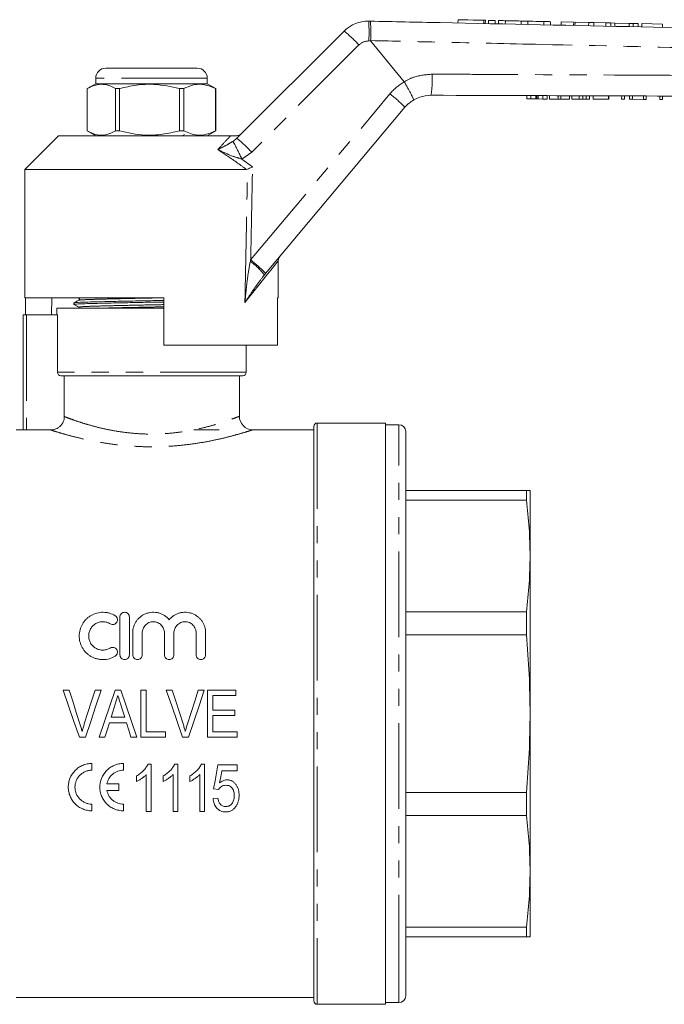
# Model space of a CAD drawing. Units: millimetres. Extents: x 136 to 271, y 77 to 261.
# Drawn here: x 187 to 235, y 186 to 259 of the extents above; entities that cross this region are included whole.
import ezdxf

# ---------------------------------------------------------------- set-up
doc = ezdxf.new("R2010")
doc.units = ezdxf.units.MM
doc.linetypes.add('PHANTOM', pattern=[12.7, 6.35, -1.27, 1.27, -1.27, 1.27, -1.27])

msp = doc.modelspace()

# ---------------------------------------------------------------- linework, layer by layer
at = {"color": 7, "linetype": 'Continuous', "lineweight": 15}
for p, q in [((212.815, 259.06), (212.929, 259.058)), ((219.422, 259.168), (219.416, 258.921)), ((221.437, 258.879), (221.442, 259.125)), ((221.672, 259.12), (221.667, 258.874)), ((222.172, 259.109), (222.167, 258.863)), ((222.422, 259.104), (222.416, 258.858)), ((222.922, 259.093), (222.916, 258.848)), ((224.095, 259.068), (224.09, 258.823)), ((224.595, 259.057), (224.59, 258.812)), ((225.769, 259.032), (225.764, 258.787)), ((226.269, 259.021), (226.263, 258.777)), ((227.048, 259.005), (227.043, 258.761)), ((227.977, 258.985), (227.048, 259.005)), ((227.977, 258.985), (227.972, 258.741)), ((228.076, 258.983), (228.071, 258.739)), ((229.084, 258.961), (228.076, 258.983)), ((229.084, 258.961), (229.078, 258.718)), ((229.466, 258.953), (229.084, 258.961)), ((229.466, 258.953), (229.46, 258.71)), ((230.359, 258.934), (229.466, 258.953)), ((230.359, 258.934), (230.354, 258.691)), ((230.733, 258.926), (230.359, 258.934)), ((230.733, 258.926), (230.728, 258.683)), ((231.017, 258.92), (230.733, 258.926)), ((231.017, 258.92), (231.012, 258.677)), ((232.083, 258.897), (231.017, 258.92)), ((232.083, 258.897), (232.078, 258.654)), ((232.367, 258.891), (232.083, 258.897)), ((232.367, 258.891), (232.362, 258.648)), ((232.741, 258.883), (232.367, 258.891)), ((232.741, 258.883), (232.736, 258.64)), ((233.008, 258.877), (233.003, 258.635)), ((234.546, 258.844), (233.008, 258.877)), ((234.546, 258.844), (234.541, 258.602)), ((203.059, 250.393), (210.994, 258.329)), ((215.436, 254.576), (212.969, 257.591)), ((193.373, 255.583), (200.123, 255.583)), ((192.623, 254.433), (191.996, 254.071)), ((192.623, 254.833), (192.623, 254.433)), ((193.103, 254.433), (192.623, 254.433)), ((200.873, 254.433), (193.103, 254.433)), ((200.873, 254.433), (200.873, 254.833)), ((201.498, 254.072), (200.873, 254.433)), ((215.44, 254.57), (215.436, 254.576)), ((191.998, 250.944), (191.998, 254.072)), ((194.377, 254.072), (194.074, 254.072)), ((194.074, 254.072), (194.074, 250.944)), ((194.377, 250.944), (194.377, 254.072)), ((199.127, 254.072), (198.811, 254.072)), ((198.811, 254.072), (198.811, 250.944)), ((199.127, 250.944), (199.127, 254.072)), ((201.498, 254.072), (201.485, 254.072)), ((201.485, 254.072), (201.485, 250.944)), ((201.498, 250.944), (201.498, 254.072)), ((224.497, 253.305), (224.498, 253.555)), ((224.498, 253.555), (224.812, 253.553)), ((224.811, 253.303), (224.812, 253.553)), ((224.812, 253.553), (225.18, 253.552)), ((225.18, 253.302), (225.18, 253.552)), ((225.254, 253.302), (225.255, 253.552)), ((225.335, 253.302), (225.336, 253.552)), ((225.336, 253.552), (225.701, 253.55)), ((225.7, 253.3), (225.701, 253.55)), ((225.701, 253.55), (226.011, 253.549)), ((226.01, 253.299), (226.011, 253.549)), ((226.176, 253.299), (226.177, 253.549)), ((226.177, 253.549), (226.825, 253.547)), ((226.824, 253.297), (226.825, 253.547)), ((226.825, 253.547), (227.018, 253.546)), ((227.017, 253.296), (227.018, 253.546)), ((227.018, 253.546), (227.666, 253.544)), ((227.665, 253.294), (227.666, 253.544)), ((227.831, 253.543), (228.376, 253.541)), ((227.831, 253.293), (227.831, 253.543)), ((228.375, 253.291), (228.376, 253.541)), ((228.657, 253.29), (228.658, 253.54)), ((228.889, 253.289), (228.89, 253.539)), ((229.138, 253.289), (229.139, 253.539)), ((229.42, 253.288), (229.421, 253.538)), ((229.421, 253.538), (230.549, 253.534)), ((230.549, 253.284), (230.549, 253.534)), ((230.549, 253.534), (230.575, 253.534)), ((230.574, 253.284), (230.575, 253.534)), ((231.523, 253.28), (231.524, 253.53)), ((231.524, 253.53), (231.729, 253.53)), ((231.728, 253.28), (231.729, 253.53)), ((232.113, 253.278), (232.113, 253.528)), ((232.113, 253.528), (232.332, 253.528)), ((232.331, 253.278), (232.332, 253.528)), ((232.332, 253.528), (233.139, 253.525)), ((233.138, 253.275), (233.139, 253.525)), ((233.139, 253.525), (233.344, 253.524)), ((233.343, 253.274), (233.344, 253.524)), ((234.343, 253.271), (234.344, 253.521)), ((234.344, 253.521), (234.549, 253.52)), ((234.549, 253.27), (234.549, 253.52)), ((224.497, 253.305), (224.811, 253.303)), ((224.811, 253.303), (225.18, 253.302)), ((225.335, 253.302), (225.7, 253.3)), ((225.7, 253.3), (226.01, 253.299)), ((226.176, 253.299), (226.824, 253.297)), ((226.824, 253.297), (227.017, 253.296)), ((227.017, 253.296), (227.665, 253.294)), ((227.831, 253.293), (228.375, 253.291)), ((229.42, 253.288), (230.549, 253.284)), ((230.549, 253.284), (230.574, 253.284)), ((231.523, 253.28), (231.728, 253.28)), ((232.113, 253.278), (232.331, 253.278)), ((232.331, 253.278), (233.138, 253.275)), ((233.138, 253.275), (233.343, 253.274)), ((234.343, 253.271), (234.549, 253.27)), ((215.496, 252.686), (205.191, 240.405)), ((189.873, 250.583), (187.373, 248.083)), ((189.873, 250.583), (202.594, 250.583)), ((191.998, 250.944), (192.623, 250.583)), ((194.377, 250.944), (194.074, 250.944)), ((199.127, 250.944), (198.811, 250.944)), ((199.021, 250.583), (199.187, 250.668)), ((200.873, 250.583), (201.5, 250.945)), ((201.498, 250.944), (201.485, 250.944)), ((187.373, 248.083), (187.373, 238.583)), ((187.373, 248.083), (203.772, 248.083)), ((203.85, 248.1), (203.772, 248.083)), ((206.123, 238.583), (206.123, 241.334)), ((205.191, 240.405), (205.1, 240.297)), ((187.373, 238.583), (197.648, 238.583)), ((187.417, 238.583), (187.417, 237.333)), ((189.364, 238.583), (189.342, 237.333)), ((190.998, 238.215), (190.998, 238.101)), ((191.402, 238.436), (191.378, 238.415)), ((197.648, 235.083), (197.648, 238.583)), ((206.07, 238.583), (206.123, 238.583)), ((206.07, 238.583), (206.07, 235.083)), ((189.748, 237.833), (189.748, 237.333)), ((197.648, 237.833), (189.748, 237.833)), ((187.248, 228.826), (187.248, 237.333)), ((187.498, 237.333), (187.248, 237.333)), ((189.794, 237.333), (187.498, 237.333)), ((189.794, 233.083), (189.794, 237.333)), ((197.648, 235.083), (206.07, 235.083)), ((203.748, 233.083), (203.748, 235.083)), ((203.498, 232.833), (190.046, 232.833)), ((190.298, 229.814), (190.298, 232.833)), ((203.248, 229.833), (203.248, 232.833)), ((187.248, 228.833), (186.748, 228.833)), ((187.498, 228.818), (189.295, 228.818)), ((199.886, 228.833), (201.748, 228.833)), ((208.748, 228.833), (204.247, 228.833)), ((208.748, 186.583), (208.748, 229.083)), ((214.048, 229.333), (208.998, 229.333)), ((214.048, 186.333), (214.048, 229.333)), ((215.048, 229.208), (214.048, 229.208)), ((215.548, 188.547), (215.548, 228.708)), ((215.548, 224.333), (224.48, 224.333)), ((224.48, 223.623), (215.548, 223.623)), ((224.48, 223.623), (224.48, 224.333)), ((224.748, 224.333), (224.748, 219.5)), ((224.748, 219.5), (224.748, 207.833)), ((194.411, 214.983), (194.411, 212.183)), ((195.111, 212.183), (195.111, 214.983)), ((215.548, 215.377), (224.48, 215.377)), ((224.48, 213.664), (224.48, 215.377)), ((195.361, 213.811), (195.361, 212.183)), ((196.061, 212.183), (196.061, 213.811)), ((197.705, 213.811), (197.705, 212.183)), ((198.405, 212.183), (198.405, 213.811)), ((200.048, 213.811), (200.048, 212.183)), ((200.748, 212.183), (200.748, 213.811)), ((224.48, 213.664), (215.548, 213.664)), ((190.211, 209.583), (190.652, 209.583)), ((192.582, 209.583), (193.023, 209.583)), ((194.053, 209.583), (194.476, 209.583)), ((195.947, 206.083), (195.947, 209.583)), ((195.947, 209.583), (196.351, 209.583)), ((196.351, 209.583), (196.351, 206.487)), ((197.839, 209.583), (198.28, 209.583)), ((200.21, 209.583), (200.651, 209.583)), ((200.883, 206.083), (200.883, 209.583)), ((200.883, 209.583), (202.992, 209.583)), ((202.992, 209.179), (201.287, 209.179)), ((201.287, 209.179), (201.287, 208.102)), ((202.992, 209.583), (202.992, 209.179)), ((201.287, 208.102), (202.902, 208.102)), ((202.902, 207.698), (201.287, 207.698)), ((201.287, 207.698), (201.287, 206.487)), ((202.902, 208.102), (202.902, 207.698)), ((224.748, 207.833), (224.748, 196.166)), ((194.893, 207.16), (193.636, 207.16)), ((193.761, 207.564), (194.769, 207.564)), ((196.351, 206.487), (197.787, 206.487)), ((197.787, 206.487), (197.787, 206.083)), ((201.287, 206.487), (203.082, 206.487)), ((203.082, 206.487), (203.082, 206.083)), ((191.866, 206.083), (191.415, 206.083)), ((193.3, 206.083), (192.869, 206.083)), ((195.66, 206.083), (195.229, 206.083)), ((197.787, 206.083), (195.947, 206.083)), ((199.494, 206.083), (199.043, 206.083)), ((203.082, 206.083), (200.883, 206.083)), ((192.343, 203.651), (192.343, 204.147)), ((194.676, 203.651), (194.676, 204.147)), ((196.491, 204.105), (196.723, 204.105)), ((196.723, 204.105), (196.723, 200.605)), ((198.466, 204.105), (198.697, 204.105)), ((198.697, 204.105), (198.697, 200.605)), ((200.44, 204.105), (200.672, 204.105)), ((200.672, 204.105), (200.672, 200.605)), ((201.659, 204.06), (203.095, 204.06)), ((203.095, 204.06), (203.095, 203.611)), ((195.646, 202.816), (195.646, 203.23)), ((196.364, 200.605), (196.364, 203.332)), ((197.62, 202.816), (197.62, 203.23)), ((198.338, 200.605), (198.338, 203.332)), ((199.595, 202.816), (199.595, 203.23)), ((200.313, 200.605), (200.313, 203.332)), ((203.095, 203.611), (201.947, 203.611)), ((194.329, 202.645), (193.446, 202.645)), ((194.329, 202.149), (194.329, 202.645)), ((193.446, 202.149), (194.329, 202.149)), ((201.704, 202.22), (201.345, 202.265)), ((215.548, 202.002), (224.48, 202.002)), ((224.48, 200.289), (224.48, 202.002)), ((192.343, 200.647), (192.343, 201.143)), ((194.676, 200.647), (194.676, 201.143)), ((201.3, 201.547), (201.659, 201.592)), ((196.723, 200.605), (196.364, 200.605)), ((198.697, 200.605), (198.338, 200.605)), ((200.672, 200.605), (200.313, 200.605)), ((224.48, 200.289), (215.548, 200.289)), ((224.748, 196.166), (224.748, 191.333)), ((215.548, 192.043), (224.48, 192.043)), ((224.48, 191.333), (224.48, 192.043)), ((224.48, 191.333), (215.548, 191.333)), ((215.548, 186.958), (215.548, 188.547)), ((186.748, 186.833), (208.748, 186.833)), ((208.998, 186.333), (214.048, 186.333)), ((214.048, 186.458), (215.048, 186.458))]:
    msp.add_line(p, q, dxfattribs=at)
at = {"color": 8, "linetype": 'PHANTOM', "lineweight": 0}
for p, q in [((221.322, 259.128), (221.317, 258.881)), ((212.095, 257.301), (204.16, 249.366)), ((212.969, 257.591), (212.824, 257.594)), ((200.873, 254.833), (192.623, 254.833)), ((204.082, 241.402), (214.387, 253.683)), ((202.778, 250.167), (203.059, 250.393)), ((204.16, 249.366), (203.43, 248.857)), ((203.43, 248.857), (204.219, 248.279)), ((204.058, 241.293), (204.082, 241.402)), ((191.418, 238.569), (191.427, 238.583)), ((187.498, 237.333), (187.498, 228.818)), ((203.748, 233.083), (189.794, 233.083)), ((208.998, 229.333), (208.998, 186.333)), ((215.048, 188.085), (215.048, 229.208)), ((215.048, 186.458), (215.048, 188.085))]:
    msp.add_line(p, q, dxfattribs=at)
at = {"color": 7, "linetype": 'Continuous', "lineweight": 15, "flags": 128}
for points in [[(219.422, 259.168), (219.438, 259.168), (219.568, 259.165), (219.814, 259.16), (220.15, 259.153), (220.541, 259.144), (220.946, 259.136), (221.322, 259.128)], [(221.322, 259.128), (221.394, 259.126), (221.435, 259.125), (221.442, 259.125)], [(221.672, 259.12), (221.691, 259.12), (221.745, 259.119), (221.826, 259.117), (221.922, 259.115), (222.018, 259.113), (222.099, 259.111), (222.153, 259.11), (222.172, 259.109)], [(222.422, 259.104), (222.441, 259.104), (222.495, 259.102), (222.576, 259.101), (222.672, 259.099), (222.767, 259.097), (222.848, 259.095), (222.903, 259.094), (222.922, 259.093)], [(222.922, 259.093), (222.966, 259.092), (223.094, 259.09), (223.284, 259.086), (223.508, 259.081), (223.733, 259.076), (223.923, 259.072), (224.051, 259.069), (224.095, 259.068)], [(224.095, 259.068), (224.114, 259.068), (224.169, 259.067), (224.25, 259.065), (224.345, 259.063), (224.441, 259.061), (224.522, 259.059), (224.576, 259.058), (224.595, 259.057)], [(224.595, 259.057), (224.64, 259.056), (224.767, 259.054), (224.957, 259.05), (225.182, 259.045), (225.407, 259.04), (225.597, 259.036), (225.724, 259.033), (225.769, 259.032)], [(225.769, 259.032), (225.788, 259.032), (225.842, 259.031), (225.923, 259.029), (226.019, 259.027), (226.114, 259.025), (226.196, 259.023), (226.25, 259.022), (226.269, 259.021)], [(191.415, 206.083), (191.014, 207.249), (190.612, 208.417), (190.211, 209.583)], [(190.652, 209.583), (190.92, 208.748), (191.187, 207.911), (191.455, 207.074)], [(191.778, 207.074), (192.046, 207.911), (192.314, 208.748), (192.582, 209.583)], [(193.023, 209.583), (192.637, 208.417), (192.251, 207.249), (191.866, 206.083)], [(192.869, 206.083), (193.263, 207.249), (193.658, 208.417), (194.053, 209.583)], [(194.476, 209.583), (194.871, 208.417), (195.266, 207.249), (195.66, 206.083)], [(199.043, 206.083), (198.642, 207.249), (198.241, 208.417), (197.839, 209.583)], [(198.28, 209.583), (198.548, 208.748), (198.815, 207.911), (199.083, 207.074)], [(199.406, 207.074), (199.674, 207.911), (199.942, 208.748), (200.21, 209.583)], [(200.651, 209.583), (200.266, 208.417), (199.88, 207.249), (199.494, 206.083)], [(194.064, 208.535), (193.913, 208.05), (193.761, 207.564)], [(194.769, 207.564), (194.627, 208.019), (194.485, 208.474)], [(193.636, 207.16), (193.468, 206.621), (193.3, 206.083)], [(195.229, 206.083), (195.061, 206.621), (194.893, 207.16)], [(201.345, 202.265), (201.449, 202.86), (201.553, 203.458), (201.659, 204.06)], [(201.947, 203.611), (201.867, 203.157), (201.788, 202.705)]]:
    msp.add_lwpolyline(points, dxfattribs=at)
at = {"color": 8, "linetype": 'PHANTOM', "lineweight": 0, "flags": 128}
msp.add_lwpolyline([(206.123, 241.334), (206.112, 241.32), (206.021, 241.205), (205.838, 240.977), (205.568, 240.637), (205.211, 240.189), (204.771, 239.637), (204.253, 238.987), (203.662, 238.245)], dxfattribs=at)
at = {"color": 7, "linetype": 'Continuous', "lineweight": 15}
for centre, radius, start, end in [((212.762, 256.561), 2.5, 88.79214, 135), ((193.373, 254.833), 0.75, 90, 180), ((200.123, 254.833), 0.75, 0, 90), ((217.411, 251.079), 2.5, 120.56097, 140), ((206.623, 241.334), 0.5, 140, 180.46871), ((203.498, 233.083), 0.25, 270, 0), ((204.248, 229.833), 1, 179.98729, 269.8719), ((208.998, 229.083), 0.25, 90, 180), ((215.048, 228.708), 0.5, 0, 90), ((208.998, 186.583), 0.25, 180, 270), ((215.048, 186.958), 0.5, 270, 0)]:
    msp.add_arc(centre, radius, start, end, dxfattribs=at)
at = {"color": 8, "linetype": 'PHANTOM', "lineweight": 0}
for centre, radius, start, end in [((199.107, 258.244), 13.732, 357.28657, 3.40869), ((204.13, 249.868), 10.895, 43.01865, 50.94539), ((212.803, 256.594), 1, 88.79214, 135), ((210.068, 254.766), 7.446, 350.82829, 2.88892), ((217.451, 251.112), 4, 120.18501, 140), ((207.678, 245.112), 10.885, 44.09551, 51.95083), ((188.984, 242.482), 15.79, 23.80975, 29.12492), ((196.195, 241.934), 10.894, 43.0182, 50.94585), ((200.601, 236.631), 5.804, 39.17396, 53.44251), ((197.373, 232.83), 10.886, 44.09595, 51.95044)]:
    msp.add_arc(centre, radius, start, end, dxfattribs=at)
for centre, major_axis, ratio, start_param, end_param in [((196.748, 548.762), (-0.253, 446.73), 0.020978, 3.943833, 3.974082), ((196.735, 548.751), (-0.267, 446.73), 0.022097, 3.953652, 3.974655)]:
    msp.add_ellipse(centre, major_axis=major_axis, ratio=ratio, start_param=start_param, end_param=end_param, dxfattribs=at)
at = {"color": 7, "linetype": 'Continuous', "lineweight": 15}
for points, knots in [([(212.957, 257.622), (212.959, 257.79), (212.965, 258.125), (212.963, 258.563), (212.955, 258.888), (212.942, 259.031), (212.933, 259.057), (212.93, 259.058), (212.929, 259.058)], [0, 0, 0, 0, 0.220726, 0.441453, 0.662189, 0.882939, 0.984528, 1, 1, 1, 1]), ([(212.929, 259.058), (214.649, 259.022), (221.326, 258.881), (232.959, 258.636), (244.678, 258.389), (251.442, 258.246), (253.248, 258.208)], [0, 0, 0, 0, 0.128003, 0.49678, 0.865557, 1, 1, 1, 1]), ([(212.957, 257.622), (212.957, 257.617), (212.958, 257.607), (212.964, 257.597), (212.969, 257.592), (212.969, 257.591)], [0, 0, 0, 0, 0.388391, 0.901391, 1, 1, 1, 1]), ([(191.998, 254.072), (192.239, 254.19), (192.666, 254.399), (193.304, 254.4), (193.754, 254.248), (194.009, 254.108), (194.074, 254.072)], [0, 0, 0, 0, 0.350942, 0.623886, 0.90419, 1, 1, 1, 1]), ([(194.377, 254.072), (194.791, 254.169), (195.628, 254.366), (197.136, 254.438), (198.187, 254.208), (198.811, 254.072)], [0, 0, 0, 0, 0.284037, 0.574539, 1, 1, 1, 1]), ([(199.127, 254.072), (199.347, 254.169), (199.792, 254.366), (200.594, 254.438), (201.153, 254.208), (201.485, 254.072)], [0, 0, 0, 0, 0.284037, 0.574539, 1, 1, 1, 1]), ([(215.44, 254.57), (215.525, 254.424), (215.695, 254.133), (215.913, 253.738), (216.071, 253.433), (216.14, 253.273), (216.145, 253.235), (216.14, 253.232), (216.14, 253.232)], [0, 0, 0, 0, 0.213914, 0.42783, 0.641743, 0.855687, 0.990001, 1, 1, 1, 1]), ([(217.419, 253.579), (217.136, 253.555), (216.685, 253.518), (216.287, 253.309), (216.14, 253.232)], [0, 0, 0, 0, 0.6285554, 1, 1, 1, 1]), ([(253.248, 253.458), (251.219, 253.465), (244.232, 253.488), (232.289, 253.529), (222.376, 253.562), (217.419, 253.579)], [0, 0, 0, 0, 0.169951, 0.584976, 1, 1, 1, 1]), ([(225.18, 253.552), (225.195, 253.552), (225.22, 253.552), (225.244, 253.552), (225.255, 253.552)], [0, 0, 0, 0, 0.560001, 1, 1, 1, 1]), ([(225.255, 253.552), (225.269, 253.552), (225.296, 253.552), (225.324, 253.552), (225.336, 253.552)], [0, 0, 0, 0, 0.559993, 1, 1, 1, 1]), ([(228.376, 253.541), (228.429, 253.541), (228.524, 253.541), (228.617, 253.54), (228.658, 253.54)], [0, 0, 0, 0, 0.560203, 1, 1, 1, 1]), ([(228.658, 253.54), (228.707, 253.54), (228.794, 253.54), (228.861, 253.54), (228.89, 253.539)], [0, 0, 0, 0, 0.559661, 1, 1, 1, 1]), ([(228.89, 253.539), (228.939, 253.539), (229.038, 253.539), (229.122, 253.539), (229.133, 253.539), (229.139, 253.539)], [0, 0, 0, 0, 0.279536, 0.559696, 1, 1, 1, 1]), ([(225.18, 253.302), (225.194, 253.302), (225.219, 253.302), (225.243, 253.302), (225.254, 253.302)], [0, 0, 0, 0, 0.560001, 1, 1, 1, 1]), ([(225.254, 253.302), (225.269, 253.302), (225.295, 253.302), (225.323, 253.302), (225.335, 253.302)], [0, 0, 0, 0, 0.559994, 1, 1, 1, 1]), ([(228.375, 253.291), (228.429, 253.291), (228.524, 253.291), (228.616, 253.29), (228.657, 253.29)], [0, 0, 0, 0, 0.560203, 1, 1, 1, 1]), ([(228.657, 253.29), (228.706, 253.29), (228.793, 253.29), (228.86, 253.29), (228.889, 253.289)], [0, 0, 0, 0, 0.559661, 1, 1, 1, 1]), ([(228.889, 253.289), (228.938, 253.289), (229.037, 253.289), (229.122, 253.289), (229.132, 253.289), (229.138, 253.289)], [0, 0, 0, 0, 0.279536, 0.559696, 1, 1, 1, 1]), ([(194.074, 250.944), (194.009, 250.908), (193.759, 250.77), (193.309, 250.617), (192.671, 250.615), (192.239, 250.826), (191.998, 250.944)], [0, 0, 0, 0, 0.09581, 0.369092, 0.649056, 1, 1, 1, 1]), ([(198.811, 250.944), (198.397, 250.847), (197.56, 250.65), (196.052, 250.578), (195.001, 250.807), (194.377, 250.944)], [0, 0, 0, 0, 0.284037, 0.574539, 1, 1, 1, 1]), ([(201.485, 250.944), (201.265, 250.847), (200.82, 250.65), (200.018, 250.578), (199.459, 250.807), (199.127, 250.944)], [0, 0, 0, 0, 0.284037, 0.574539, 1, 1, 1, 1]), ([(202.594, 250.583), (202.68, 250.583), (202.778, 250.583), (202.947, 250.583), (202.999, 250.583), (203.03, 250.583), (203.041, 250.583)], [0, 0, 0, 0, 0.742857, 0.856347, 0.947895, 1, 1, 1, 1]), ([(203.041, 250.583), (203.098, 250.589), (203.211, 250.6), (203.326, 250.667), (203.381, 250.716), (203.394, 250.728), (203.395, 250.729)], [0, 0, 0, 0, 0.431783, 0.863419, 0.985976, 1, 1, 1, 1]), ([(203.85, 248.1), (203.898, 248.123), (203.99, 248.168), (204.125, 248.233), (204.2, 248.269), (204.218, 248.279), (204.219, 248.279)], [0, 0, 0, 0, 0.45131, 0.863764, 0.992301, 1, 1, 1, 1]), ([(191.378, 238.415), (191.315, 238.382), (191.19, 238.317), (191.065, 238.252), (191.002, 238.219)], [0, 0, 0, 0, 0.499982, 1, 1, 1, 1]), ([(197.648, 238.285), (197.627, 238.285), (197.133, 238.275), (196.079, 238.258), (194.605, 238.228), (193.271, 238.199), (192.187, 238.172), (191.425, 238.146), (191.019, 238.121), (191.041, 238.106), (191.049, 238.101)], [0, 0, 0, 0, 0.0066392, 0.1554878, 0.309591, 0.4636943, 0.612543, 0.7613916, 0.9154949, 1, 1, 1, 1]), ([(191.052, 238.219), (191.048, 238.223), (191.033, 238.237), (191.432, 238.261), (192.193, 238.287), (193.28, 238.313), (194.615, 238.343), (196.09, 238.372), (197.141, 238.39), (197.631, 238.399), (197.648, 238.4)], [0, 0, 0, 0, 0.066127, 0.22352, 0.375547, 0.527574, 0.684968, 0.842361, 0.994388, 1, 1, 1, 1]), ([(191.378, 238.569), (191.39, 238.561), (191.413, 238.544), (191.429, 238.49), (191.417, 238.448), (191.404, 238.438), (191.402, 238.436)], [0, 0, 0, 0, 0.3104438, 0.6255126, 0.9367064, 1, 1, 1, 1]), ([(191.002, 238.096), (191.065, 238.064), (191.19, 237.998), (191.316, 237.933), (191.378, 237.901)], [0, 0, 0, 0, 0.500013, 1, 1, 1, 1]), ([(190.046, 232.833), (189.98, 232.833), (189.915, 232.859), (189.821, 232.952), (189.794, 233.017), (189.794, 233.083)], [0, 0, 0, 0, 0.5, 0.5, 1, 1, 1, 1]), ([(189.295, 228.818), (189.361, 228.818), (189.426, 228.824), (189.554, 228.849), (189.617, 228.868), (189.739, 228.918), (189.796, 228.948), (189.905, 229.02), (189.957, 229.062), (190.049, 229.154), (190.091, 229.204), (190.164, 229.312), (190.196, 229.37), (190.271, 229.55), (190.298, 229.682), (190.298, 229.814)], [0, 0, 0, 0, 0.125, 0.125, 0.25, 0.25, 0.375, 0.375, 0.5, 0.5, 0.625, 0.625, 0.75, 0.75, 1, 1, 1, 1]), ([(187.498, 228.818), (187.432, 228.818), (187.368, 228.819), (187.276, 228.822), (187.248, 228.824), (187.248, 228.826)], [0, 0, 0, 0, 0.5, 0.5, 1, 1, 1, 1]), ([(224.748, 224.333), (224.736, 224.333), (224.713, 224.333), (224.558, 224.333), (224.48, 224.333)], [0, 0, 0, 0, 0.499485, 1, 1, 1, 1]), ([(224.48, 223.623), (224.558, 222.938), (224.712, 221.566), (224.736, 220.189), (224.748, 219.5)], [0, 0, 0, 0, 0.499517, 1, 1, 1, 1]), ([(224.748, 219.5), (224.736, 218.813), (224.713, 217.436), (224.558, 216.064), (224.48, 215.377)], [0, 0, 0, 0, 0.499485, 1, 1, 1, 1]), ([(194.061, 215.077), (193.929, 215.158), (193.787, 215.22), (193.562, 215.286), (193.484, 215.303), (193.329, 215.326), (193.252, 215.332), (193.017, 215.335), (192.858, 215.315), (192.557, 215.237), (192.411, 215.176), (192.21, 215.061), (192.147, 215.019), (192.025, 214.925), (191.967, 214.874), (191.805, 214.712), (191.713, 214.593), (191.56, 214.33), (191.502, 214.191), (191.443, 213.973), (191.427, 213.899), (191.407, 213.749), (191.396, 213.599), (191.404, 213.449), (191.422, 213.298), (191.436, 213.223), (191.493, 213.002), (191.549, 212.86), (191.7, 212.591), (191.793, 212.467), (191.956, 212.302), (192.014, 212.249), (192.138, 212.153), (192.202, 212.11), (192.336, 212.032), (192.406, 211.997), (192.551, 211.937), (192.626, 211.911), (192.777, 211.871), (192.854, 211.856), (193.009, 211.837), (193.088, 211.832), (193.325, 211.835), (193.479, 211.857), (193.782, 211.943), (193.927, 212.007), (194.061, 212.089)], [0, 0, 0, 0, 0.0625, 0.0625, 0.09375, 0.09375, 0.125, 0.125, 0.1875, 0.1875, 0.25, 0.25, 0.28125, 0.28125, 0.3125, 0.3125, 0.375, 0.375, 0.4375, 0.4375, 0.46875, 0.46875, 0.5, 0.53125, 0.53125, 0.5625, 0.5625, 0.625, 0.625, 0.6875, 0.6875, 0.71875, 0.71875, 0.75, 0.75, 0.78125, 0.78125, 0.8125, 0.8125, 0.84375, 0.84375, 0.875, 0.875, 0.9375, 0.9375, 1, 1, 1, 1]), ([(193.697, 214.479), (193.737, 214.455), (193.782, 214.439), (193.875, 214.425), (193.923, 214.428), (194.014, 214.452), (194.056, 214.473), (194.13, 214.529), (194.16, 214.564), (194.228, 214.683), (194.24, 214.777), (194.197, 214.95), (194.141, 215.028), (194.061, 215.077)], [0, 0, 0, 0, 0.125, 0.125, 0.25, 0.25, 0.375, 0.375, 0.5, 0.5, 0.75, 0.75, 1, 1, 1, 1]), ([(195.111, 214.983), (195.111, 215.028), (195.103, 215.072), (195.069, 215.155), (195.045, 215.194), (194.981, 215.259), (194.942, 215.286), (194.857, 215.323), (194.809, 215.333), (194.715, 215.333), (194.668, 215.323), (194.581, 215.287), (194.543, 215.26), (194.446, 215.161), (194.411, 215.073), (194.411, 214.983)], [0, 0, 0, 0, 0.125, 0.125, 0.25, 0.25, 0.375, 0.375, 0.5, 0.5, 0.625, 0.625, 0.75, 0.75, 1, 1, 1, 1]), ([(198.055, 214.782), (197.956, 214.901), (197.842, 215.004), (197.645, 215.131), (197.575, 215.169), (197.433, 215.232), (197.359, 215.259), (197.207, 215.3), (197.128, 215.315), (196.97, 215.333), (196.892, 215.335), (196.733, 215.328), (196.653, 215.318), (196.498, 215.286), (196.423, 215.264), (196.276, 215.209), (196.203, 215.175), (196.067, 215.098), (196.003, 215.055), (195.881, 214.959), (195.824, 214.906), (195.719, 214.794), (195.671, 214.734), (195.585, 214.609), (195.546, 214.542), (195.48, 214.405), (195.452, 214.334), (195.385, 214.118), (195.361, 213.965), (195.361, 213.811)], [0, 0, 0, 0, 0.125, 0.125, 0.1875, 0.1875, 0.25, 0.25, 0.3125, 0.3125, 0.375, 0.375, 0.4375, 0.4375, 0.5, 0.5, 0.5625, 0.5625, 0.625, 0.625, 0.6875, 0.6875, 0.75, 0.75, 0.8125, 0.8125, 0.875, 0.875, 1, 1, 1, 1]), ([(200.748, 213.811), (200.748, 213.965), (200.726, 214.114), (200.658, 214.332), (200.63, 214.404), (200.564, 214.541), (200.526, 214.606), (200.44, 214.732), (200.392, 214.793), (200.287, 214.906), (200.23, 214.958), (200.049, 215.101), (199.91, 215.18), (199.691, 215.263), (199.615, 215.285), (199.46, 215.317), (199.38, 215.327), (199.222, 215.335), (199.143, 215.333), (198.985, 215.316), (198.906, 215.301), (198.754, 215.26), (198.68, 215.234), (198.536, 215.17), (198.466, 215.132), (198.271, 215.005), (198.154, 214.901), (198.055, 214.782)], [0, 0, 0, 0, 0.125, 0.125, 0.1875, 0.1875, 0.25, 0.25, 0.3125, 0.3125, 0.375, 0.375, 0.5, 0.5, 0.5625, 0.5625, 0.625, 0.625, 0.6875, 0.6875, 0.75, 0.75, 0.8125, 0.8125, 0.875, 0.875, 1, 1, 1, 1]), ([(193.697, 212.687), (193.616, 212.637), (193.531, 212.6), (193.35, 212.548), (193.256, 212.534), (193.068, 212.532), (192.973, 212.544), (192.792, 212.591), (192.704, 212.628), (192.542, 212.722), (192.469, 212.779), (192.337, 212.912), (192.282, 212.985), (192.191, 213.145), (192.157, 213.231), (192.111, 213.407), (192.1, 213.499), (192.101, 213.679), (192.113, 213.77), (192.16, 213.945), (192.195, 214.028), (192.286, 214.186), (192.342, 214.259), (192.471, 214.389), (192.545, 214.446), (192.705, 214.538), (192.793, 214.575), (192.974, 214.622), (193.067, 214.634), (193.257, 214.632), (193.35, 214.618), (193.53, 214.566), (193.617, 214.528), (193.697, 214.479)], [0, 0, 0, 0, 0.0625, 0.0625, 0.125, 0.125, 0.1875, 0.1875, 0.25, 0.25, 0.3125, 0.3125, 0.375, 0.375, 0.4375, 0.4375, 0.5, 0.5, 0.5625, 0.5625, 0.625, 0.625, 0.6875, 0.6875, 0.75, 0.75, 0.8125, 0.8125, 0.875, 0.875, 0.9375, 0.9375, 1, 1, 1, 1]), ([(196.061, 213.811), (196.061, 213.918), (196.082, 214.022), (196.142, 214.17), (196.166, 214.216), (196.224, 214.305), (196.258, 214.347), (196.333, 214.424), (196.374, 214.459), (196.463, 214.52), (196.512, 214.546), (196.662, 214.61), (196.772, 214.633), (196.937, 214.633), (196.992, 214.628), (197.1, 214.606), (197.152, 214.59), (197.253, 214.547), (197.302, 214.521), (197.391, 214.46), (197.432, 214.425), (197.508, 214.348), (197.541, 214.306), (197.599, 214.218), (197.624, 214.17), (197.684, 214.023), (197.705, 213.918), (197.705, 213.811)], [0, 0, 0, 0, 0.125, 0.125, 0.1875, 0.1875, 0.25, 0.25, 0.3125, 0.3125, 0.375, 0.375, 0.5, 0.5, 0.5625, 0.5625, 0.625, 0.625, 0.6875, 0.6875, 0.75, 0.75, 0.8125, 0.8125, 0.875, 0.875, 1, 1, 1, 1]), ([(198.405, 213.811), (198.405, 213.918), (198.425, 214.022), (198.485, 214.17), (198.51, 214.216), (198.568, 214.305), (198.602, 214.347), (198.677, 214.424), (198.718, 214.459), (198.807, 214.52), (198.855, 214.546), (199.005, 214.61), (199.116, 214.633), (199.28, 214.633), (199.336, 214.628), (199.444, 214.606), (199.496, 214.59), (199.597, 214.547), (199.645, 214.521), (199.734, 214.46), (199.776, 214.425), (199.851, 214.348), (199.885, 214.306), (199.943, 214.218), (199.968, 214.17), (200.028, 214.023), (200.048, 213.918), (200.048, 213.811)], [0, 0, 0, 0, 0.125, 0.125, 0.1875, 0.1875, 0.25, 0.25, 0.3125, 0.3125, 0.375, 0.375, 0.5, 0.5, 0.5625, 0.5625, 0.625, 0.625, 0.6875, 0.6875, 0.75, 0.75, 0.8125, 0.8125, 0.875, 0.875, 1, 1, 1, 1]), ([(224.48, 213.664), (224.558, 212.695), (224.712, 210.754), (224.736, 208.807), (224.748, 207.833)], [0, 0, 0, 0, 0.499517, 1, 1, 1, 1]), ([(194.061, 212.089), (194.101, 212.113), (194.135, 212.145), (194.189, 212.219), (194.209, 212.261), (194.241, 212.393), (194.226, 212.489), (194.134, 212.645), (194.055, 212.704), (193.875, 212.75), (193.776, 212.735), (193.697, 212.687)], [0, 0, 0, 0, 0.125, 0.125, 0.25, 0.25, 0.5, 0.5, 0.75, 0.75, 1, 1, 1, 1]), ([(194.411, 212.183), (194.411, 212.137), (194.42, 212.092), (194.455, 212.008), (194.481, 211.969), (194.577, 211.872), (194.669, 211.833), (194.807, 211.833), (194.854, 211.842), (194.939, 211.878), (194.977, 211.904), (195.075, 212.002), (195.111, 212.092), (195.111, 212.183)], [0, 0, 0, 0, 0.125, 0.125, 0.25, 0.25, 0.5, 0.5, 0.625, 0.625, 0.75, 0.75, 1, 1, 1, 1]), ([(195.361, 212.183), (195.361, 212.137), (195.37, 212.092), (195.405, 212.008), (195.431, 211.969), (195.527, 211.872), (195.619, 211.833), (195.757, 211.833), (195.804, 211.842), (195.889, 211.878), (195.927, 211.904), (196.025, 212.002), (196.061, 212.092), (196.061, 212.183)], [0, 0, 0, 0, 0.125, 0.125, 0.25, 0.25, 0.5, 0.5, 0.625, 0.625, 0.75, 0.75, 1, 1, 1, 1]), ([(197.705, 212.183), (197.705, 212.137), (197.714, 212.092), (197.748, 212.008), (197.774, 211.969), (197.87, 211.872), (197.962, 211.833), (198.101, 211.833), (198.147, 211.842), (198.232, 211.878), (198.271, 211.904), (198.369, 212.002), (198.405, 212.092), (198.405, 212.183)], [0, 0, 0, 0, 0.125, 0.125, 0.25, 0.25, 0.5, 0.5, 0.625, 0.625, 0.75, 0.75, 1, 1, 1, 1]), ([(200.048, 212.183), (200.048, 212.137), (200.057, 212.092), (200.092, 212.008), (200.117, 211.969), (200.214, 211.872), (200.306, 211.833), (200.444, 211.833), (200.491, 211.842), (200.576, 211.878), (200.614, 211.904), (200.712, 212.002), (200.748, 212.092), (200.748, 212.183)], [0, 0, 0, 0, 0.125, 0.125, 0.25, 0.25, 0.5, 0.5, 0.625, 0.625, 0.75, 0.75, 1, 1, 1, 1]), ([(194.264, 209.179), (194.231, 209.072), (194.198, 208.965), (194.165, 208.857), (194.148, 208.804), (194.131, 208.75), (194.114, 208.696), (194.098, 208.643), (194.081, 208.589), (194.064, 208.535)], [0, 0, 0, 0, 0.000674804, 0.000674804, 0.000674804, 0.001012264, 0.001012264, 0.001012264, 0.001349742, 0.001349742, 0.001349742, 0.001349742]), ([(194.485, 208.474), (194.466, 208.533), (194.448, 208.592), (194.429, 208.651), (194.402, 208.739), (194.375, 208.827), (194.347, 208.915), (194.319, 209.003), (194.292, 209.091), (194.264, 209.179)], [0, 0, 0, 0, 0.000369433, 0.000369433, 0.000369433, 0.000923664, 0.000923664, 0.000923664, 0.001477978, 0.001477978, 0.001477978, 0.001477978]), ([(224.748, 207.833), (224.736, 206.861), (224.713, 204.914), (224.558, 202.973), (224.48, 202.002)], [0, 0, 0, 0, 0.499485, 1, 1, 1, 1]), ([(191.455, 207.074), (191.484, 206.981), (191.514, 206.887), (191.541, 206.793), (191.555, 206.746), (191.568, 206.699), (191.58, 206.652), (191.593, 206.604), (191.605, 206.557), (191.617, 206.509)], [0, 0, 0, 0, 0.000588307, 0.000588307, 0.000588307, 0.0008827, 0.0008827, 0.0008827, 0.001177219, 0.001177219, 0.001177219, 0.001177219]), ([(191.617, 206.509), (191.641, 206.604), (191.665, 206.699), (191.719, 206.887), (191.748, 206.981), (191.778, 207.074)], [0, 0, 0, 0, 0.5, 0.5, 1, 1, 1, 1]), ([(199.083, 207.074), (199.113, 206.981), (199.142, 206.887), (199.169, 206.793), (199.183, 206.746), (199.196, 206.699), (199.209, 206.652), (199.221, 206.604), (199.233, 206.557), (199.245, 206.509)], [0, 0, 0, 0, 0.000588307, 0.000588307, 0.000588307, 0.0008827, 0.0008827, 0.0008827, 0.001177219, 0.001177219, 0.001177219, 0.001177219]), ([(199.245, 206.509), (199.269, 206.604), (199.293, 206.699), (199.347, 206.887), (199.376, 206.981), (199.406, 207.074)], [0, 0, 0, 0, 0.5, 0.5, 1, 1, 1, 1]), ([(192.343, 204.147), (192.225, 204.147), (192.109, 204.135), (191.882, 204.089), (191.769, 204.054), (191.554, 203.964), (191.453, 203.908), (191.261, 203.778), (191.171, 203.702), (190.93, 203.456), (190.802, 203.258), (190.676, 202.942), (190.643, 202.831), (190.602, 202.608), (190.592, 202.496), (190.593, 202.271), (190.605, 202.158), (190.65, 201.938), (190.683, 201.831), (190.769, 201.623), (190.822, 201.523), (190.946, 201.336), (191.017, 201.248), (191.178, 201.086), (191.266, 201.013), (191.454, 200.885), (191.556, 200.829), (191.77, 200.739), (191.88, 200.705), (192.107, 200.659), (192.225, 200.647), (192.343, 200.647)], [0, 0, 0, 0, 0.0625, 0.0625, 0.125, 0.125, 0.1875, 0.1875, 0.25, 0.25, 0.375, 0.375, 0.4375, 0.4375, 0.5, 0.5, 0.5625, 0.5625, 0.625, 0.625, 0.6875, 0.6875, 0.75, 0.75, 0.8125, 0.8125, 0.875, 0.875, 0.9375, 0.9375, 1, 1, 1, 1]), ([(194.676, 204.147), (194.558, 204.147), (194.442, 204.135), (194.215, 204.089), (194.102, 204.054), (193.888, 203.964), (193.786, 203.909), (193.595, 203.778), (193.505, 203.702), (193.264, 203.456), (193.136, 203.258), (193.009, 202.942), (192.977, 202.831), (192.935, 202.608), (192.925, 202.496), (192.927, 202.271), (192.939, 202.158), (192.983, 201.938), (193.016, 201.831), (193.102, 201.623), (193.156, 201.523), (193.28, 201.336), (193.351, 201.248), (193.511, 201.086), (193.599, 201.013), (193.787, 200.885), (193.889, 200.83), (194.103, 200.739), (194.213, 200.705), (194.44, 200.659), (194.558, 200.647), (194.676, 200.647)], [0, 0, 0, 0, 0.0625, 0.0625, 0.125, 0.125, 0.1875, 0.1875, 0.25, 0.25, 0.375, 0.375, 0.4375, 0.4375, 0.5, 0.5, 0.5625, 0.5625, 0.625, 0.625, 0.6875, 0.6875, 0.75, 0.75, 0.8125, 0.8125, 0.875, 0.875, 0.9375, 0.9375, 1, 1, 1, 1]), ([(195.646, 203.23), (195.69, 203.256), (195.735, 203.283), (195.822, 203.339), (195.864, 203.368), (195.988, 203.462), (196.066, 203.53), (196.21, 203.677), (196.278, 203.755), (196.368, 203.88), (196.397, 203.923), (196.448, 204.012), (196.47, 204.058), (196.491, 204.105)], [0, 0, 0, 0, 0.125, 0.125, 0.25, 0.25, 0.5, 0.5, 0.75, 0.75, 0.875, 0.875, 1, 1, 1, 1]), ([(197.62, 203.23), (197.665, 203.256), (197.709, 203.283), (197.796, 203.339), (197.839, 203.368), (197.962, 203.462), (198.04, 203.53), (198.184, 203.677), (198.252, 203.755), (198.343, 203.88), (198.371, 203.923), (198.422, 204.012), (198.444, 204.058), (198.466, 204.105)], [0, 0, 0, 0, 0.125, 0.125, 0.25, 0.25, 0.5, 0.5, 0.75, 0.75, 0.875, 0.875, 1, 1, 1, 1]), ([(199.595, 203.23), (199.639, 203.256), (199.684, 203.283), (199.771, 203.339), (199.813, 203.368), (199.937, 203.462), (200.014, 203.53), (200.159, 203.677), (200.226, 203.755), (200.317, 203.88), (200.346, 203.923), (200.397, 204.012), (200.419, 204.058), (200.44, 204.105)], [0, 0, 0, 0, 0.125, 0.125, 0.25, 0.25, 0.5, 0.5, 0.75, 0.75, 0.875, 0.875, 1, 1, 1, 1]), ([(192.343, 201.143), (192.258, 201.143), (192.175, 201.151), (192.013, 201.184), (191.932, 201.209), (191.779, 201.273), (191.707, 201.313), (191.57, 201.405), (191.507, 201.458), (191.336, 201.632), (191.244, 201.77), (191.152, 201.993), (191.129, 202.071), (191.097, 202.229), (191.089, 202.309), (191.088, 202.47), (191.095, 202.552), (191.126, 202.711), (191.148, 202.789), (191.209, 202.94), (191.247, 203.014), (191.336, 203.15), (191.388, 203.214), (191.504, 203.333), (191.567, 203.386), (191.704, 203.479), (191.777, 203.52), (191.931, 203.585), (192.011, 203.609), (192.174, 203.643), (192.258, 203.651), (192.343, 203.651)], [0, 0, 0, 0, 0.0625, 0.0625, 0.125, 0.125, 0.1875, 0.1875, 0.25, 0.25, 0.375, 0.375, 0.4375, 0.4375, 0.5, 0.5, 0.5625, 0.5625, 0.625, 0.625, 0.6875, 0.6875, 0.75, 0.75, 0.8125, 0.8125, 0.875, 0.875, 0.9375, 0.9375, 1, 1, 1, 1]), ([(193.446, 202.645), (193.475, 202.784), (193.525, 202.916), (193.672, 203.162), (193.764, 203.271), (193.988, 203.456), (194.113, 203.527), (194.387, 203.626), (194.529, 203.651), (194.676, 203.651)], [0, 0, 0, 0, 0.25, 0.25, 0.5, 0.5, 0.75, 0.75, 1, 1, 1, 1]), ([(196.364, 203.332), (196.339, 203.305), (196.314, 203.278), (196.261, 203.227), (196.233, 203.202), (196.149, 203.13), (196.091, 203.084), (195.969, 202.999), (195.907, 202.958), (195.811, 202.901), (195.779, 202.882), (195.713, 202.848), (195.68, 202.832), (195.646, 202.816)], [0, 0, 0, 0, 0.125, 0.125, 0.25, 0.25, 0.5, 0.5, 0.75, 0.75, 0.875, 0.875, 1, 1, 1, 1]), ([(198.338, 203.332), (198.313, 203.305), (198.288, 203.278), (198.235, 203.227), (198.208, 203.202), (198.124, 203.13), (198.065, 203.084), (197.943, 202.999), (197.881, 202.958), (197.786, 202.901), (197.754, 202.882), (197.688, 202.848), (197.654, 202.832), (197.62, 202.816)], [0, 0, 0, 0, 0.125, 0.125, 0.25, 0.25, 0.5, 0.5, 0.75, 0.75, 0.875, 0.875, 1, 1, 1, 1]), ([(200.313, 203.332), (200.287, 203.305), (200.262, 203.278), (200.209, 203.227), (200.182, 203.202), (200.098, 203.13), (200.039, 203.084), (199.918, 202.999), (199.856, 202.958), (199.76, 202.901), (199.728, 202.882), (199.662, 202.848), (199.628, 202.832), (199.595, 202.816)], [0, 0, 0, 0, 0.125, 0.125, 0.25, 0.25, 0.5, 0.5, 0.75, 0.75, 0.875, 0.875, 1, 1, 1, 1]), ([(202.241, 202.535), (202.185, 202.533), (202.13, 202.53), (202.024, 202.505), (201.972, 202.484), (201.879, 202.426), (201.837, 202.39), (201.781, 202.331), (201.764, 202.31), (201.732, 202.266), (201.718, 202.243), (201.704, 202.22)], [0, 0, 0, 0, 0.25, 0.25, 0.5, 0.5, 0.75, 0.75, 0.875, 0.875, 1, 1, 1, 1]), ([(201.788, 202.705), (201.827, 202.738), (201.865, 202.77), (201.949, 202.827), (201.993, 202.852), (202.083, 202.894), (202.131, 202.91), (202.206, 202.927), (202.231, 202.932), (202.282, 202.937), (202.308, 202.938), (202.333, 202.938)], [0, 0, 0, 0, 0.25, 0.25, 0.5, 0.5, 0.75, 0.75, 0.875, 0.875, 1, 1, 1, 1]), ([(202.87, 201.779), (202.869, 201.87), (202.863, 201.96), (202.832, 202.093), (202.819, 202.137), (202.783, 202.222), (202.761, 202.264), (202.708, 202.341), (202.677, 202.377), (202.605, 202.437), (202.565, 202.463), (202.477, 202.502), (202.431, 202.514), (202.337, 202.531), (202.289, 202.533), (202.241, 202.535)], [0, 0, 0, 0, 0.25, 0.25, 0.375, 0.375, 0.5, 0.5, 0.625, 0.625, 0.75, 0.75, 0.875, 0.875, 1, 1, 1, 1]), ([(202.333, 202.938), (202.368, 202.937), (202.402, 202.936), (202.47, 202.929), (202.503, 202.922), (202.602, 202.896), (202.667, 202.87), (202.783, 202.801), (202.838, 202.759), (202.935, 202.665), (202.978, 202.614), (203.055, 202.505), (203.089, 202.445), (203.143, 202.324), (203.165, 202.262), (203.199, 202.133), (203.211, 202.068), (203.226, 201.937), (203.228, 201.871), (203.229, 201.805)], [0, 0, 0, 0, 0.0625, 0.0625, 0.125, 0.125, 0.25, 0.25, 0.375, 0.375, 0.5, 0.5, 0.625, 0.625, 0.75, 0.75, 0.875, 0.875, 1, 1, 1, 1]), ([(194.676, 201.143), (194.528, 201.143), (194.384, 201.169), (194.179, 201.243), (194.113, 201.274), (193.989, 201.345), (193.929, 201.387), (193.819, 201.479), (193.768, 201.529), (193.676, 201.637), (193.634, 201.695), (193.526, 201.878), (193.475, 202.01), (193.446, 202.149)], [0, 0, 0, 0, 0.25, 0.25, 0.375, 0.375, 0.5, 0.5, 0.625, 0.625, 0.75, 0.75, 1, 1, 1, 1]), ([(202.236, 200.964), (202.261, 200.965), (202.286, 200.965), (202.335, 200.97), (202.36, 200.974), (202.432, 200.99), (202.48, 201.007), (202.567, 201.053), (202.607, 201.083), (202.677, 201.151), (202.706, 201.19), (202.785, 201.312), (202.819, 201.401), (202.851, 201.541), (202.859, 201.588), (202.868, 201.683), (202.869, 201.731), (202.87, 201.779)], [0, 0, 0, 0, 0.0625, 0.0625, 0.125, 0.125, 0.25, 0.25, 0.375, 0.375, 0.5, 0.5, 0.75, 0.75, 0.875, 0.875, 1, 1, 1, 1]), ([(203.229, 201.805), (203.228, 201.733), (203.226, 201.661), (203.208, 201.518), (203.194, 201.447), (203.157, 201.308), (203.133, 201.24), (203.089, 201.141), (203.073, 201.109), (203.038, 201.046), (203.019, 201.016), (202.999, 200.985)], [0, 0, 0, 0, 0.25, 0.25, 0.5, 0.5, 0.75, 0.75, 0.875, 0.875, 1, 1, 1, 1]), ([(202.235, 200.56), (202.202, 200.561), (202.17, 200.562), (202.106, 200.567), (202.074, 200.572), (201.979, 200.59), (201.916, 200.609), (201.799, 200.66), (201.745, 200.693), (201.645, 200.77), (201.599, 200.814), (201.517, 200.909), (201.482, 200.962), (201.421, 201.07), (201.396, 201.126), (201.353, 201.242), (201.338, 201.302), (201.313, 201.424), (201.306, 201.485), (201.3, 201.547)], [0, 0, 0, 0, 0.0625, 0.0625, 0.125, 0.125, 0.25, 0.25, 0.375, 0.375, 0.5, 0.5, 0.625, 0.625, 0.75, 0.75, 0.875, 0.875, 1, 1, 1, 1]), ([(201.659, 201.592), (201.671, 201.515), (201.684, 201.439), (201.722, 201.33), (201.736, 201.293), (201.771, 201.223), (201.792, 201.19), (201.84, 201.128), (201.867, 201.098), (201.929, 201.049), (201.963, 201.028), (202.036, 200.994), (202.075, 200.983), (202.154, 200.967), (202.195, 200.965), (202.236, 200.964)], [0, 0, 0, 0, 0.25, 0.25, 0.375, 0.375, 0.5, 0.5, 0.625, 0.625, 0.75, 0.75, 0.875, 0.875, 1, 1, 1, 1]), ([(202.999, 200.985), (202.956, 200.924), (202.912, 200.864), (202.806, 200.759), (202.745, 200.711), (202.646, 200.654), (202.612, 200.637), (202.541, 200.608), (202.503, 200.597), (202.428, 200.578), (202.39, 200.571), (202.313, 200.562), (202.274, 200.561), (202.235, 200.56)], [0, 0, 0, 0, 0.25, 0.25, 0.5, 0.5, 0.625, 0.625, 0.75, 0.75, 0.875, 0.875, 1, 1, 1, 1]), ([(224.48, 200.289), (224.558, 199.603), (224.712, 198.231), (224.736, 196.855), (224.748, 196.166)], [0, 0, 0, 0, 0.499517, 1, 1, 1, 1]), ([(224.748, 196.166), (224.736, 195.478), (224.713, 194.102), (224.558, 192.729), (224.48, 192.043)], [0, 0, 0, 0, 0.499485, 1, 1, 1, 1]), ([(224.48, 191.333), (224.558, 191.333), (224.712, 191.333), (224.736, 191.333), (224.748, 191.333)], [0, 0, 0, 0, 0.4995167, 1, 1, 1, 1])]:
    msp.add_open_spline(points, degree=3, knots=knots, dxfattribs=at)
at = {"color": 8, "linetype": 'PHANTOM', "lineweight": 0}
for points, knots in [([(253.248, 256.709), (252.25, 256.732), (247.258, 256.846), (238.044, 257.056), (227.338, 257.298), (218.9, 257.488), (214.683, 257.583), (212.957, 257.622)], [0, 0, 0, 0, 0.074342, 0.371709, 0.686017, 0.871464, 1, 1, 1, 1]), ([(215.436, 254.576), (215.436, 254.576), (215.673, 254.712), (216.327, 255.039), (217.053, 255.102), (217.505, 255.141)], [0, 0, 0, 0, 0.000014, 0.378773, 1, 1, 1, 1]), ([(217.505, 255.141), (218.504, 255.136), (223.496, 255.112), (231.95, 255.069), (240.864, 255.024), (247.786, 254.987), (251.247, 254.969), (253.248, 254.958)], [0, 0, 0, 0, 0.083811, 0.419053, 0.709526, 0.832023, 1, 1, 1, 1]), ([(201.652, 249.559), (201.728, 249.642), (202.023, 249.959), (202.343, 250.307), (202.544, 250.528), (202.594, 250.583)], [0, 0, 0, 0, 0.209494, 0.803032, 1, 1, 1, 1]), ([(201.652, 249.559), (201.653, 249.56), (201.686, 249.576), (201.924, 249.696), (202.278, 249.872), (202.642, 250.087), (202.778, 250.167)], [0, 0, 0, 0, 0.003286, 0.091256, 0.660957, 1, 1, 1, 1]), ([(203.772, 248.083), (203.555, 248.245), (202.866, 248.761), (202.145, 249.235), (201.652, 249.559)], [0, 0, 0, 0, 0.314079, 1, 1, 1, 1]), ([(203.43, 248.857), (203.219, 248.919), (202.658, 249.085), (202.083, 249.359), (201.706, 249.534), (201.653, 249.558), (201.652, 249.559)], [0, 0, 0, 0, 0.3437137, 0.9088169, 0.9966999, 1, 1, 1, 1]), ([(203.662, 238.245), (203.662, 238.249), (203.689, 238.568), (203.749, 239.2), (203.86, 240.214), (203.988, 240.909), (204.058, 241.293)], [0, 0, 0, 0, 0.004367, 0.312286, 0.619974, 1, 1, 1, 1]), ([(205.1, 240.297), (204.921, 240.064), (204.427, 239.421), (203.968, 238.712), (203.663, 238.247), (203.662, 238.245)], [0, 0, 0, 0, 0.362111, 0.996738, 1, 1, 1, 1]), ([(191.423, 238.413), (191.418, 238.418), (191.402, 238.432), (191.777, 238.457), (192.489, 238.483), (193.504, 238.509), (194.749, 238.538), (195.947, 238.564), (196.69, 238.578), (196.956, 238.583)], [0, 0, 0, 0, 0.07754, 0.245543, 0.407817, 0.570091, 0.738094, 0.906097, 1, 1, 1, 1]), ([(191.418, 237.901), (191.407, 237.907), (191.38, 237.924), (191.771, 237.951), (192.488, 237.977), (193.501, 238.003), (194.748, 238.033), (196.127, 238.062), (197.131, 238.08), (197.61, 238.09), (197.648, 238.091)], [0, 0, 0, 0, 0.104961, 0.254607, 0.39915, 0.543693, 0.69334, 0.842986, 0.987529, 1, 1, 1, 1]), ([(193.243, 237.833), (193.336, 237.835), (193.762, 237.847), (194.763, 237.87), (196.127, 237.899), (197.133, 237.918), (197.611, 237.927), (197.648, 237.928)], [0, 0, 0, 0, 0.083473, 0.384278, 0.685084, 0.975632, 1, 1, 1, 1]), ([(190.298, 229.814), (190.378, 229.782), (190.525, 229.725), (191.014, 229.545), (191.617, 229.342), (192.362, 229.119), (193.196, 228.91), (194.118, 228.727), (195.094, 228.592), (196.134, 228.515), (197.209, 228.509), (198.301, 228.58), (199.353, 228.722), (200.334, 228.916), (201.192, 229.135), (201.923, 229.356), (202.502, 229.552), (202.939, 229.713), (203.178, 229.805), (203.275, 229.843), (203.248, 229.833), (203.248, 229.833)], [0, 0, 0, 0, 0.066995, 0.123208, 0.181169, 0.235407, 0.291079, 0.342805, 0.39589, 0.448358, 0.502455, 0.557907, 0.615238, 0.671141, 0.72869, 0.782859, 0.838475, 0.892508, 0.94817, 0.999435, 1, 1, 1, 1]), ([(204.247, 228.832), (204.229, 228.827), (204.193, 228.815), (203.887, 228.717), (203.398, 228.568), (202.723, 228.378), (201.886, 228.169), (200.891, 227.959), (199.77, 227.774), (198.549, 227.638), (197.303, 227.57), (196.053, 227.575), (194.865, 227.646), (193.728, 227.776), (192.673, 227.947), (191.7, 228.149), (190.847, 228.359), (190.141, 228.555), (189.559, 228.732), (189.389, 228.787), (189.295, 228.818)], [0, 0, 0, 0, 0.0506, 0.103398, 0.157907, 0.211374, 0.266337, 0.322414, 0.380073, 0.436577, 0.494769, 0.548395, 0.603497, 0.655797, 0.709396, 0.763378, 0.818781, 0.873996, 0.930951, 1, 1, 1, 1])]:
    msp.add_open_spline(points, degree=3, knots=knots, dxfattribs=at)

doc.saveas('drawing.dxf')
